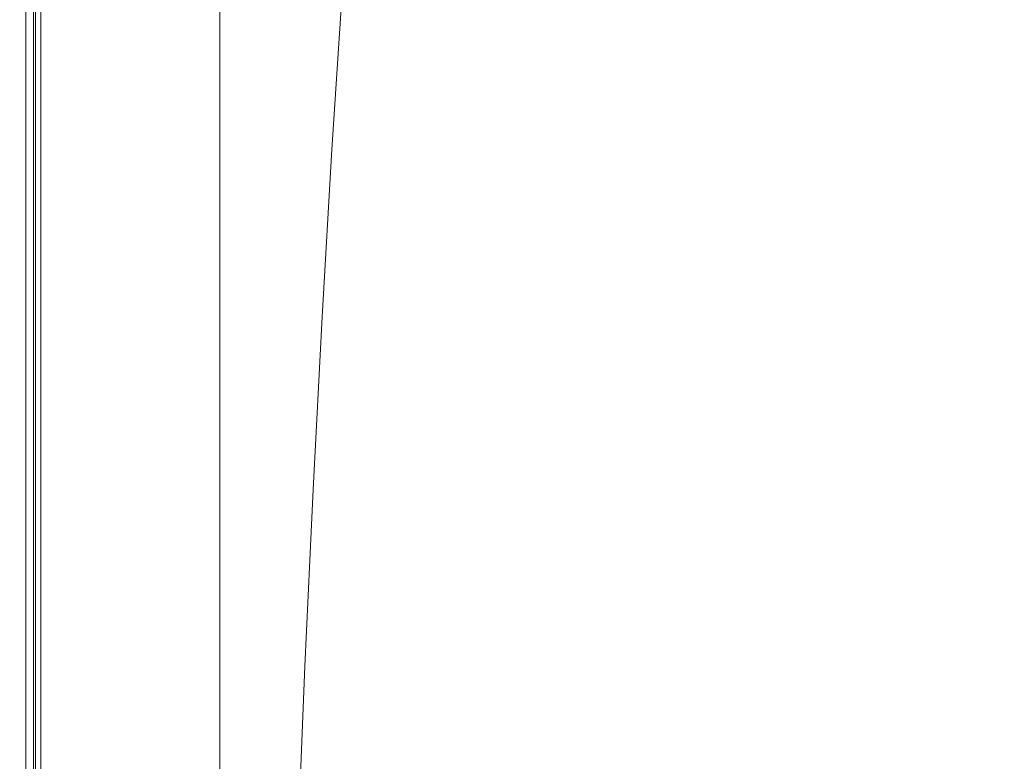
# Model space of a CAD drawing. Extents: x 0 to 1795, y -800 to 0.
# Drawn here: x 0 to 115, y -209 to -123 of the extents above; entities that cross this region are included whole.
import ezdxf

# ---------------------------------------------------------------- set-up
doc = ezdxf.new("R2010")
doc.units = 0
doc.header["$LTSCALE"] = 500
doc.header["$MEASUREMENT"] = 0
doc.layers.add('BONA_CERAMIKA', color=7, linetype='Continuous')

msp = doc.modelspace()

# ---------------------------------------------------------------- linework, layer by layer
at = {"layer": 'BONA_CERAMIKA', "lineweight": 0}
for points, invisible_edges in [([(93.47, -97.44, 385.49), (88.55, -107.09, 385.49), (114.95, -125.36, 385.49), (121.7, -114.97, 385.49)], 15), ([(57.35, -116.11, 385.49), (38.86, -101.78, 385.49), (37.55, -119.19, 385.49), (54.72, -132.77, 385.49)], 15), ([(79.42, -133.48, 385.49), (83.86, -119.26, 385.49), (60.13, -101.37, 385.49), (57.35, -116.11, 385.49)], 15), ([(0.19, -105.6, 342.66), (0.19, -125.36, 342.66), (0.01, -125.36, 345.19), (0.01, -105.6, 345.19)], 15), ([(0.01, -105.6, 345.19), (0.01, -125.36, 345.19), (0.01, -125.36, 349.07), (0.01, -105.6, 349.07)], 15), ([(0.19, -105.6, 380.8), (0.01, -105.6, 377.72), (0.01, -125.36, 377.72), (0.19, -125.36, 380.8)], 15), ([(0.01, -105.6, 377.72), (0.01, -105.6, 373.39), (0.01, -125.36, 373.39), (0.01, -125.36, 377.72)], 15), ([(0.01, -105.6, 361.05), (0.01, -125.36, 361.05), (0.01, -125.36, 367.57), (0.01, -105.6, 367.57)], 15), ([(0.01, -105.6, 367.57), (0.01, -125.36, 367.57), (0.01, -125.36, 373.39), (0.01, -105.6, 373.39)], 15), ([(0.01, -105.6, 361.05), (0.01, -105.6, 354.62), (0.01, -125.36, 354.62), (0.01, -125.36, 361.05)], 15), ([(0.01, -105.6, 354.62), (0.01, -105.6, 349.07), (0.01, -125.36, 349.07), (0.01, -125.36, 354.62)], 15), ([(0.19, -105.6, 342.66), (0.74, -105.6, 341.13), (0.74, -125.36, 341.13), (0.19, -125.36, 342.66)], 13), ([(0.19, -105.6, 380.8), (0.19, -125.36, 380.8), (0.74, -125.36, 382.88), (0.74, -105.6, 382.88)], 15), ([(0.74, -105.6, 341.13), (1.83, -105.6, 340.28), (1.83, -125.36, 340.28), (0.74, -125.36, 341.13)], 15), ([(0.74, -105.6, 382.88), (0.74, -125.36, 382.88), (1.83, -125.36, 384.19), (1.83, -105.6, 384.19)], 11), ([(1.23, -125.36, 342.86), (1.23, -105.6, 342.86), (1.06, -105.6, 345.23), (1.06, -125.36, 345.23)], 15), ([(1.06, -125.36, 345.23), (1.06, -105.6, 345.23), (1.06, -105.6, 349.07), (1.06, -125.36, 349.07)], 15), ([(1.06, -105.6, 377.69), (1.23, -105.6, 380.65), (1.23, -125.36, 380.65), (1.06, -125.36, 377.69)], 15), ([(1.06, -105.6, 373.39), (1.06, -105.6, 377.69), (1.06, -125.36, 377.69), (1.06, -125.36, 373.39)], 15), ([(1.06, -125.36, 361.05), (1.06, -105.6, 361.05), (1.06, -105.6, 367.57), (1.06, -125.36, 367.57)], 15), ([(1.06, -125.36, 367.57), (1.06, -105.6, 367.57), (1.06, -105.6, 373.39), (1.06, -125.36, 373.39)], 15), ([(1.06, -105.6, 354.62), (1.06, -105.6, 361.05), (1.06, -125.36, 361.05), (1.06, -125.36, 354.62)], 15), ([(1.06, -105.6, 349.07), (1.06, -105.6, 354.62), (1.06, -125.36, 354.62), (1.06, -125.36, 349.07)], 15), ([(1.61, -105.6, 341.7), (1.23, -105.6, 342.86), (1.23, -125.36, 342.86), (1.61, -125.36, 341.7)], 7), ([(1.23, -125.36, 380.65), (1.23, -105.6, 380.65), (1.68, -105.6, 382.44), (1.68, -125.36, 382.44)], 15), ([(2.32, -105.6, 341.16), (1.61, -105.6, 341.7), (1.61, -125.36, 341.7), (2.32, -125.36, 341.16)], 15), ([(1.68, -125.36, 382.44), (1.68, -105.6, 382.44), (2.48, -105.6, 383.4), (2.48, -125.36, 383.4)], 11), ([(3.65, -105.6, 339.77), (3.65, -125.36, 339.77), (1.83, -125.36, 340.28), (1.83, -105.6, 340.28)], 15), ([(3.65, -105.6, 384.97), (1.83, -105.6, 384.19), (1.83, -125.36, 384.19), (3.65, -125.36, 384.97)], 15), ([(3.86, -125.36, 340.75), (3.86, -105.6, 340.75), (2.32, -105.6, 341.16), (2.32, -125.36, 341.16)], 15), ([(2.48, -105.6, 383.4), (3.96, -105.6, 384.02), (3.96, -125.36, 384.02), (2.48, -125.36, 383.4)], 15), ([(6.01, -105.6, 339.51), (6.01, -125.36, 339.51), (3.65, -125.36, 339.77), (3.65, -105.6, 339.77)], 15), ([(6.01, -105.6, 385.36), (3.65, -105.6, 384.97), (3.65, -125.36, 384.97), (6.01, -125.36, 385.36)], 15), ([(6.09, -125.36, 340.51), (6.09, -105.6, 340.51), (3.86, -105.6, 340.75), (3.86, -125.36, 340.75)], 15), ([(3.96, -105.6, 384.02), (6.13, -105.6, 384.37), (6.13, -125.36, 384.37), (3.96, -125.36, 384.02)], 15), ([(6.01, -105.6, 339.51), (8.74, -105.6, 339.43), (8.74, -125.36, 339.43), (6.01, -125.36, 339.51)], 15), ([(6.01, -105.6, 385.36), (6.01, -125.36, 385.36), (8.74, -125.36, 385.49), (8.74, -105.6, 385.49)], 15), ([(8.76, -105.6, 340.43), (6.09, -105.6, 340.51), (6.09, -125.36, 340.51), (8.76, -125.36, 340.43)], 15), ([(6.13, -125.36, 384.37), (6.13, -105.6, 384.37), (8.77, -105.6, 384.49), (8.77, -125.36, 384.49)], 15), ([(8.74, -105.6, 339.43), (11.65, -105.6, 339.43), (11.65, -125.36, 339.43), (8.74, -125.36, 339.43)], 15), ([(8.74, -105.6, 385.49), (8.74, -125.36, 385.49), (11.65, -125.36, 385.49), (11.65, -105.6, 385.49)], 15), ([(11.65, -105.6, 340.43), (8.76, -105.6, 340.43), (8.76, -125.36, 340.43), (11.65, -125.36, 340.43)], 15), ([(8.77, -125.36, 384.49), (8.77, -105.6, 384.49), (11.65, -105.6, 384.49), (11.65, -125.36, 384.49)], 15), ([(14.56, -105.6, 339.43), (14.56, -125.36, 339.43), (11.65, -125.36, 339.43), (11.65, -105.6, 339.43)], 15), ([(14.56, -125.36, 340.43), (14.56, -105.6, 340.43), (11.65, -105.6, 340.43), (11.65, -125.36, 340.43)], 15), ([(14.56, -105.6, 385.49), (11.65, -105.6, 385.49), (11.65, -125.36, 385.49), (14.56, -125.36, 385.49)], 15), ([(11.65, -105.6, 384.49), (14.56, -105.6, 384.49), (14.56, -125.36, 384.49), (11.65, -125.36, 384.49)], 15), ([(17.47, -105.6, 339.43), (17.47, -125.36, 339.43), (14.56, -125.36, 339.43), (14.56, -105.6, 339.43)], 15), ([(17.47, -125.36, 340.43), (17.47, -105.6, 340.43), (14.56, -105.6, 340.43), (14.56, -125.36, 340.43)], 15), ([(18.9, -106.96, 385.49), (14.56, -105.6, 385.49), (14.56, -125.36, 385.49), (18.77, -126.63, 385.49)], 15), ([(14.56, -105.6, 384.49), (18.9, -106.96, 384.49), (18.77, -126.63, 384.49), (14.56, -125.36, 384.49)], 15), ([(17.47, -105.6, 339.43), (20.38, -105.6, 339.43), (20.38, -125.36, 339.43), (17.47, -125.36, 339.43)], 15), ([(20.38, -105.6, 340.43), (17.47, -105.6, 340.43), (17.47, -125.36, 340.43), (20.38, -125.36, 340.43)], 15), ([(20.38, -105.6, 339.43), (23.29, -105.6, 339.43), (23.29, -125.36, 339.43), (20.38, -125.36, 339.43)], 13), ([(23.29, -105.6, 340.43), (20.38, -105.6, 340.43), (20.38, -125.36, 340.43), (23.29, -125.36, 340.43)], 7), ([(23.29, -105.6, 339.43), (23.29, -105.6, 340.43), (23.29, -125.36, 340.43), (23.29, -125.36, 339.43)], 15), ([(18.9, -106.96, 385.49), (18.77, -126.63, 385.49), (25.59, -130.43, 385.49), (26.08, -111.03, 385.49)], 15), ([(18.77, -126.63, 384.49), (18.9, -106.96, 384.49), (26.08, -111.03, 384.49), (25.59, -130.43, 384.49)], 15), ([(83.86, -119.26, 385.49), (108.52, -137.55, 385.49), (114.95, -125.36, 385.49), (88.55, -107.09, 385.49)], 15), ([(26.08, -111.03, 385.49), (25.59, -130.43, 385.49), (36.33, -138.03, 385.49), (37.55, -119.19, 385.49)], 15), ([(25.59, -130.43, 384.49), (26.08, -111.03, 384.49), (37.55, -119.19, 384.49), (36.33, -138.03, 384.49)], 11), ([(79.42, -133.48, 385.49), (57.35, -116.11, 385.49), (54.72, -132.77, 385.49), (75.23, -149.25, 385.49)], 15), ([(54.72, -132.77, 385.49), (37.55, -119.19, 385.49), (36.33, -138.03, 385.49), (52.27, -150.7, 385.49)], 15), ([(79.42, -133.48, 385.49), (102.43, -151.23, 385.49), (108.52, -137.55, 385.49), (83.86, -119.26, 385.49)], 15), ([(0.19, -145.78, 342.66), (0.01, -145.78, 345.19), (0.01, -125.36, 345.19), (0.19, -125.36, 342.66)], 15), ([(0.01, -145.78, 345.19), (0.01, -145.78, 349.07), (0.01, -125.36, 349.07), (0.01, -125.36, 345.19)], 15), ([(0.19, -145.78, 380.8), (0.19, -125.36, 380.8), (0.01, -125.36, 377.72), (0.01, -145.78, 377.72)], 15), ([(0.01, -145.78, 377.72), (0.01, -125.36, 377.72), (0.01, -125.36, 373.39), (0.01, -145.78, 373.39)], 15), ([(0.01, -145.78, 361.05), (0.01, -145.78, 367.57), (0.01, -125.36, 367.57), (0.01, -125.36, 361.05)], 15), ([(0.01, -145.78, 367.57), (0.01, -145.78, 373.39), (0.01, -125.36, 373.39), (0.01, -125.36, 367.57)], 15), ([(0.01, -145.78, 361.05), (0.01, -125.36, 361.05), (0.01, -125.36, 354.62), (0.01, -145.78, 354.62)], 15), ([(0.01, -145.78, 354.62), (0.01, -125.36, 354.62), (0.01, -125.36, 349.07), (0.01, -145.78, 349.07)], 15), ([(0.19, -145.78, 342.66), (0.19, -125.36, 342.66), (0.74, -125.36, 341.13), (0.74, -145.78, 341.13)], 11), ([(0.19, -145.78, 380.8), (0.74, -145.78, 382.88), (0.74, -125.36, 382.88), (0.19, -125.36, 380.8)], 15), ([(0.74, -145.78, 341.13), (0.74, -125.36, 341.13), (1.83, -125.36, 340.28), (1.83, -145.78, 340.28)], 15), ([(0.74, -145.78, 382.88), (1.83, -145.78, 384.19), (1.83, -125.36, 384.19), (0.74, -125.36, 382.88)], 15), ([(1.06, -145.78, 345.23), (1.23, -145.78, 342.86), (1.23, -125.36, 342.86), (1.06, -125.36, 345.23)], 15), ([(1.06, -145.78, 349.07), (1.06, -145.78, 345.23), (1.06, -125.36, 345.23), (1.06, -125.36, 349.07)], 15), ([(1.23, -125.36, 380.65), (1.23, -145.78, 380.65), (1.06, -145.78, 377.69), (1.06, -125.36, 377.69)], 15), ([(1.06, -125.36, 377.69), (1.06, -145.78, 377.69), (1.06, -145.78, 373.39), (1.06, -125.36, 373.39)], 15), ([(1.06, -145.78, 367.57), (1.06, -145.78, 361.05), (1.06, -125.36, 361.05), (1.06, -125.36, 367.57)], 15), ([(1.06, -145.78, 373.39), (1.06, -145.78, 367.57), (1.06, -125.36, 367.57), (1.06, -125.36, 373.39)], 15), ([(1.06, -125.36, 361.05), (1.06, -145.78, 361.05), (1.06, -145.78, 354.62), (1.06, -125.36, 354.62)], 15), ([(1.06, -125.36, 354.62), (1.06, -145.78, 354.62), (1.06, -145.78, 349.07), (1.06, -125.36, 349.07)], 15), ([(1.23, -125.36, 342.86), (1.23, -145.78, 342.86), (1.61, -145.78, 341.7), (1.61, -125.36, 341.7)], 11), ([(1.68, -145.78, 382.44), (1.23, -145.78, 380.65), (1.23, -125.36, 380.65), (1.68, -125.36, 382.44)], 15), ([(1.61, -125.36, 341.7), (1.61, -145.78, 341.7), (2.32, -145.78, 341.16), (2.32, -125.36, 341.16)], 15), ([(2.48, -145.78, 383.4), (1.68, -145.78, 382.44), (1.68, -125.36, 382.44), (2.48, -125.36, 383.4)], 15), ([(3.65, -145.78, 339.77), (1.83, -145.78, 340.28), (1.83, -125.36, 340.28), (3.65, -125.36, 339.77)], 15), ([(3.65, -145.78, 384.97), (3.65, -125.36, 384.97), (1.83, -125.36, 384.19), (1.83, -145.78, 384.19)], 11), ([(2.32, -145.78, 341.16), (3.86, -145.78, 340.75), (3.86, -125.36, 340.75), (2.32, -125.36, 341.16)], 15), ([(3.96, -125.36, 384.02), (3.96, -145.78, 384.02), (2.48, -145.78, 383.4), (2.48, -125.36, 383.4)], 11), ([(6.01, -145.78, 339.51), (3.65, -145.78, 339.77), (3.65, -125.36, 339.77), (6.01, -125.36, 339.51)], 15), ([(6.01, -145.78, 385.36), (6.01, -125.36, 385.36), (3.65, -125.36, 384.97), (3.65, -145.78, 384.97)], 15), ([(3.86, -145.78, 340.75), (6.09, -145.78, 340.51), (6.09, -125.36, 340.51), (3.86, -125.36, 340.75)], 15), ([(6.13, -125.36, 384.37), (6.13, -145.78, 384.37), (3.96, -145.78, 384.02), (3.96, -125.36, 384.02)], 15), ([(6.01, -145.78, 339.51), (6.01, -125.36, 339.51), (8.74, -125.36, 339.43), (8.74, -145.78, 339.43)], 15), ([(6.01, -145.78, 385.36), (8.74, -145.78, 385.49), (8.74, -125.36, 385.49), (6.01, -125.36, 385.36)], 15), ([(6.09, -125.36, 340.51), (6.09, -145.78, 340.51), (8.76, -145.78, 340.43), (8.76, -125.36, 340.43)], 15), ([(8.77, -145.78, 384.49), (6.13, -145.78, 384.37), (6.13, -125.36, 384.37), (8.77, -125.36, 384.49)], 15), ([(8.74, -145.78, 339.43), (8.74, -125.36, 339.43), (11.65, -125.36, 339.43), (11.65, -145.78, 339.43)], 15), ([(8.74, -145.78, 385.49), (11.65, -145.78, 385.49), (11.65, -125.36, 385.49), (8.74, -125.36, 385.49)], 15), ([(8.76, -125.36, 340.43), (8.76, -145.78, 340.43), (11.65, -145.78, 340.43), (11.65, -125.36, 340.43)], 15), ([(11.65, -145.78, 384.49), (8.77, -145.78, 384.49), (8.77, -125.36, 384.49), (11.65, -125.36, 384.49)], 15), ([(14.56, -145.78, 339.43), (11.65, -145.78, 339.43), (11.65, -125.36, 339.43), (14.56, -125.36, 339.43)], 15), ([(11.65, -145.78, 340.43), (14.56, -145.78, 340.43), (14.56, -125.36, 340.43), (11.65, -125.36, 340.43)], 15), ([(14.56, -145.78, 385.49), (14.56, -125.36, 385.49), (11.65, -125.36, 385.49), (11.65, -145.78, 385.49)], 15), ([(14.56, -125.36, 384.49), (14.56, -145.78, 384.49), (11.65, -145.78, 384.49), (11.65, -125.36, 384.49)], 15), ([(17.47, -145.78, 339.43), (14.56, -145.78, 339.43), (14.56, -125.36, 339.43), (17.47, -125.36, 339.43)], 15), ([(14.56, -145.78, 340.43), (17.47, -145.78, 340.43), (17.47, -125.36, 340.43), (14.56, -125.36, 340.43)], 15), ([(18.66, -146.95, 385.49), (18.77, -126.63, 385.49), (14.56, -125.36, 385.49), (14.56, -145.78, 385.49)], 15), ([(18.77, -126.63, 384.49), (18.66, -146.95, 384.49), (14.56, -145.78, 384.49), (14.56, -125.36, 384.49)], 15), ([(17.47, -145.78, 339.43), (17.47, -125.36, 339.43), (20.38, -125.36, 339.43), (20.38, -145.78, 339.43)], 15), ([(17.47, -125.36, 340.43), (17.47, -145.78, 340.43), (20.38, -145.78, 340.43), (20.38, -125.36, 340.43)], 15), ([(20.38, -145.78, 339.43), (20.38, -125.36, 339.43), (23.29, -125.36, 339.43), (23.29, -145.78, 339.43)], 11), ([(20.38, -125.36, 340.43), (20.38, -145.78, 340.43), (23.29, -145.78, 340.43), (23.29, -125.36, 340.43)], 11), ([(23.29, -125.36, 339.43), (23.29, -125.36, 340.43), (23.29, -145.78, 340.43), (23.29, -145.78, 339.43)], 15), ([(108.52, -137.55, 385.49), (131.19, -153.49, 385.49), (139.03, -141.32, 385.49), (114.95, -125.36, 385.49)], 15), ([(18.66, -146.95, 385.49), (25.14, -150.47, 385.49), (25.59, -130.43, 385.49), (18.77, -126.63, 385.49)], 15), ([(25.14, -150.47, 384.49), (18.66, -146.95, 384.49), (18.77, -126.63, 384.49), (25.59, -130.43, 384.49)], 15), ([(25.14, -150.47, 385.49), (35.19, -157.5, 385.49), (36.33, -138.03, 385.49), (25.59, -130.43, 385.49)], 15), ([(35.19, -157.5, 384.49), (25.14, -150.47, 384.49), (25.59, -130.43, 384.49), (36.33, -138.03, 384.49)], 7), ([(75.23, -149.25, 385.49), (54.72, -132.77, 385.49), (52.27, -150.7, 385.49), (71.31, -166.06, 385.49)], 15), ([(79.42, -133.48, 385.49), (75.23, -149.25, 385.49), (96.7, -166.07, 385.49), (102.43, -151.23, 385.49)], 15), ([(49.99, -169.23, 385.49), (52.27, -150.7, 385.49), (36.33, -138.03, 385.49), (35.19, -157.5, 385.49)], 15), ([(102.43, -151.23, 385.49), (123.75, -166.68, 385.49), (131.19, -153.49, 385.49), (108.52, -137.55, 385.49)], 15), ([(0.19, -166.81, 342.66), (0.01, -166.81, 345.19), (0.01, -145.78, 345.19), (0.19, -145.78, 342.66)], 15), ([(0.01, -166.81, 345.19), (0.01, -166.81, 349.07), (0.01, -145.78, 349.07), (0.01, -145.78, 345.19)], 15), ([(0.19, -166.81, 380.8), (0.19, -145.78, 380.8), (0.01, -145.78, 377.72), (0.01, -166.81, 377.72)], 15), ([(0.01, -166.81, 377.72), (0.01, -145.78, 377.72), (0.01, -145.78, 373.39), (0.01, -166.81, 373.39)], 15), ([(0.01, -166.81, 361.05), (0.01, -166.81, 367.57), (0.01, -145.78, 367.57), (0.01, -145.78, 361.05)], 15), ([(0.01, -166.81, 367.57), (0.01, -166.81, 373.39), (0.01, -145.78, 373.39), (0.01, -145.78, 367.57)], 15), ([(0.01, -166.81, 361.05), (0.01, -145.78, 361.05), (0.01, -145.78, 354.62), (0.01, -166.81, 354.62)], 15), ([(0.01, -166.81, 354.62), (0.01, -145.78, 354.62), (0.01, -145.78, 349.07), (0.01, -166.81, 349.07)], 15), ([(0.19, -166.81, 342.66), (0.19, -145.78, 342.66), (0.74, -145.78, 341.13), (0.74, -166.81, 341.13)], 11), ([(0.19, -166.81, 380.8), (0.74, -166.81, 382.88), (0.74, -145.78, 382.88), (0.19, -145.78, 380.8)], 15), ([(0.74, -166.81, 341.13), (0.74, -145.78, 341.13), (1.83, -145.78, 340.28), (1.83, -166.81, 340.28)], 15), ([(0.74, -166.81, 382.88), (1.83, -166.81, 384.19), (1.83, -145.78, 384.19), (0.74, -145.78, 382.88)], 15), ([(1.06, -166.81, 345.23), (1.23, -166.81, 342.86), (1.23, -145.78, 342.86), (1.06, -145.78, 345.23)], 15), ([(1.06, -166.81, 349.07), (1.06, -166.81, 345.23), (1.06, -145.78, 345.23), (1.06, -145.78, 349.07)], 15), ([(1.23, -145.78, 380.65), (1.23, -166.81, 380.65), (1.06, -166.81, 377.69), (1.06, -145.78, 377.69)], 15), ([(1.06, -145.78, 377.69), (1.06, -166.81, 377.69), (1.06, -166.81, 373.39), (1.06, -145.78, 373.39)], 15), ([(1.06, -166.81, 367.57), (1.06, -166.81, 361.05), (1.06, -145.78, 361.05), (1.06, -145.78, 367.57)], 15), ([(1.06, -166.81, 373.39), (1.06, -166.81, 367.57), (1.06, -145.78, 367.57), (1.06, -145.78, 373.39)], 15), ([(1.06, -145.78, 361.05), (1.06, -166.81, 361.05), (1.06, -166.81, 354.62), (1.06, -145.78, 354.62)], 15), ([(1.06, -145.78, 354.62), (1.06, -166.81, 354.62), (1.06, -166.81, 349.07), (1.06, -145.78, 349.07)], 15), ([(1.23, -145.78, 342.86), (1.23, -166.81, 342.86), (1.61, -166.81, 341.7), (1.61, -145.78, 341.7)], 11), ([(1.68, -166.81, 382.44), (1.23, -166.81, 380.65), (1.23, -145.78, 380.65), (1.68, -145.78, 382.44)], 15), ([(1.61, -145.78, 341.7), (1.61, -166.81, 341.7), (2.32, -166.81, 341.16), (2.32, -145.78, 341.16)], 15), ([(2.48, -166.81, 383.4), (1.68, -166.81, 382.44), (1.68, -145.78, 382.44), (2.48, -145.78, 383.4)], 15), ([(3.65, -166.81, 339.77), (1.83, -166.81, 340.28), (1.83, -145.78, 340.28), (3.65, -145.78, 339.77)], 15), ([(3.65, -166.81, 384.97), (3.65, -145.78, 384.97), (1.83, -145.78, 384.19), (1.83, -166.81, 384.19)], 11), ([(2.32, -166.81, 341.16), (3.86, -166.81, 340.75), (3.86, -145.78, 340.75), (2.32, -145.78, 341.16)], 15), ([(3.96, -145.78, 384.02), (3.96, -166.81, 384.02), (2.48, -166.81, 383.4), (2.48, -145.78, 383.4)], 11), ([(6.01, -166.81, 339.51), (3.65, -166.81, 339.77), (3.65, -145.78, 339.77), (6.01, -145.78, 339.51)], 15), ([(6.01, -166.81, 385.36), (6.01, -145.78, 385.36), (3.65, -145.78, 384.97), (3.65, -166.81, 384.97)], 15), ([(3.86, -166.81, 340.75), (6.09, -166.81, 340.51), (6.09, -145.78, 340.51), (3.86, -145.78, 340.75)], 15), ([(6.13, -145.78, 384.37), (6.13, -166.81, 384.37), (3.96, -166.81, 384.02), (3.96, -145.78, 384.02)], 15), ([(6.01, -166.81, 339.51), (6.01, -145.78, 339.51), (8.74, -145.78, 339.43), (8.74, -166.81, 339.43)], 15), ([(6.01, -166.81, 385.36), (8.74, -166.81, 385.49), (8.74, -145.78, 385.49), (6.01, -145.78, 385.36)], 15), ([(6.09, -145.78, 340.51), (6.09, -166.81, 340.51), (8.76, -166.81, 340.43), (8.76, -145.78, 340.43)], 15), ([(8.77, -166.81, 384.49), (6.13, -166.81, 384.37), (6.13, -145.78, 384.37), (8.77, -145.78, 384.49)], 15), ([(8.74, -166.81, 339.43), (8.74, -145.78, 339.43), (11.65, -145.78, 339.43), (11.65, -166.81, 339.43)], 15), ([(8.74, -166.81, 385.49), (11.65, -166.81, 385.49), (11.65, -145.78, 385.49), (8.74, -145.78, 385.49)], 15), ([(8.76, -145.78, 340.43), (8.76, -166.81, 340.43), (11.65, -166.81, 340.43), (11.65, -145.78, 340.43)], 15), ([(11.65, -166.81, 384.49), (8.77, -166.81, 384.49), (8.77, -145.78, 384.49), (11.65, -145.78, 384.49)], 15), ([(14.56, -166.81, 339.43), (11.65, -166.81, 339.43), (11.65, -145.78, 339.43), (14.56, -145.78, 339.43)], 15), ([(11.65, -166.81, 340.43), (14.56, -166.81, 340.43), (14.56, -145.78, 340.43), (11.65, -145.78, 340.43)], 15), ([(14.56, -166.81, 385.49), (14.56, -145.78, 385.49), (11.65, -145.78, 385.49), (11.65, -166.81, 385.49)], 15), ([(14.56, -145.78, 384.49), (14.56, -166.81, 384.49), (11.65, -166.81, 384.49), (11.65, -145.78, 384.49)], 15), ([(17.47, -166.81, 339.43), (14.56, -166.81, 339.43), (14.56, -145.78, 339.43), (17.47, -145.78, 339.43)], 15), ([(14.56, -166.81, 340.43), (17.47, -166.81, 340.43), (17.47, -145.78, 340.43), (14.56, -145.78, 340.43)], 15), ([(18.55, -167.88, 385.49), (18.66, -146.95, 385.49), (14.56, -145.78, 385.49), (14.56, -166.81, 385.49)], 15), ([(18.66, -146.95, 384.49), (18.55, -167.88, 384.49), (14.56, -166.81, 384.49), (14.56, -145.78, 384.49)], 15), ([(17.47, -166.81, 339.43), (17.47, -145.78, 339.43), (20.38, -145.78, 339.43), (20.38, -166.81, 339.43)], 15), ([(17.47, -145.78, 340.43), (17.47, -166.81, 340.43), (20.38, -166.81, 340.43), (20.38, -145.78, 340.43)], 15), ([(20.38, -166.81, 339.43), (20.38, -145.78, 339.43), (23.29, -145.78, 339.43), (23.29, -166.81, 339.43)], 11), ([(20.38, -145.78, 340.43), (20.38, -166.81, 340.43), (23.29, -166.81, 340.43), (23.29, -145.78, 340.43)], 11), ([(23.29, -145.78, 339.43), (23.29, -145.78, 340.43), (23.29, -166.81, 340.43), (23.29, -166.81, 339.43)], 15), ([(18.55, -167.88, 385.49), (24.72, -171.11, 385.49), (25.14, -150.47, 385.49), (18.66, -146.95, 385.49)], 15), ([(24.72, -171.11, 384.49), (18.55, -167.88, 384.49), (18.66, -146.95, 384.49), (25.14, -150.47, 384.49)], 15), ([(75.23, -149.25, 385.49), (71.31, -166.06, 385.49), (91.33, -181.76, 385.49), (96.7, -166.07, 385.49)], 15), ([(24.72, -171.11, 385.49), (34.14, -177.56, 385.49), (35.19, -157.5, 385.49), (25.14, -150.47, 385.49)], 15), ([(34.14, -177.56, 384.49), (24.72, -171.11, 384.49), (25.14, -150.47, 384.49), (35.19, -157.5, 384.49)], 7), ([(67.67, -183.44, 385.49), (71.31, -166.06, 385.49), (52.27, -150.7, 385.49), (49.99, -169.23, 385.49)], 15), ([(102.43, -151.23, 385.49), (96.7, -166.07, 385.49), (116.75, -180.71, 385.49), (123.75, -166.68, 385.49)], 15), ([(47.9, -188.31, 385.49), (49.99, -169.23, 385.49), (35.19, -157.5, 385.49), (34.14, -177.56, 385.49)], 15), ([(67.67, -183.44, 385.49), (86.34, -197.97, 385.49), (91.33, -181.76, 385.49), (71.31, -166.06, 385.49)], 15), ([(96.7, -166.07, 385.49), (91.33, -181.76, 385.49), (110.2, -195.41, 385.49), (116.75, -180.71, 385.49)], 15), ([(0.19, -166.81, 342.66), (0.19, -188.4, 342.66), (0.01, -188.4, 345.19), (0.01, -166.81, 345.19)], 15), ([(0.01, -166.81, 345.19), (0.01, -188.4, 345.19), (0.01, -188.4, 349.07), (0.01, -166.81, 349.07)], 15), ([(0.19, -166.81, 380.8), (0.01, -166.81, 377.72), (0.01, -188.4, 377.72), (0.19, -188.4, 380.8)], 15), ([(0.01, -166.81, 377.72), (0.01, -166.81, 373.39), (0.01, -188.4, 373.39), (0.01, -188.4, 377.72)], 15), ([(0.01, -166.81, 361.05), (0.01, -188.4, 361.05), (0.01, -188.4, 367.57), (0.01, -166.81, 367.57)], 15), ([(0.01, -166.81, 367.57), (0.01, -188.4, 367.57), (0.01, -188.4, 373.39), (0.01, -166.81, 373.39)], 15), ([(0.01, -166.81, 361.05), (0.01, -166.81, 354.62), (0.01, -188.4, 354.62), (0.01, -188.4, 361.05)], 15), ([(0.01, -166.81, 354.62), (0.01, -166.81, 349.07), (0.01, -188.4, 349.07), (0.01, -188.4, 354.62)], 15), ([(0.19, -166.81, 342.66), (0.74, -166.81, 341.13), (0.74, -188.4, 341.13), (0.19, -188.4, 342.66)], 13), ([(0.19, -166.81, 380.8), (0.19, -188.4, 380.8), (0.74, -188.4, 382.88), (0.74, -166.81, 382.88)], 15), ([(0.74, -166.81, 341.13), (1.83, -166.81, 340.28), (1.83, -188.4, 340.28), (0.74, -188.4, 341.13)], 15), ([(0.74, -166.81, 382.88), (0.74, -188.4, 382.88), (1.83, -188.4, 384.19), (1.83, -166.81, 384.19)], 15), ([(1.23, -188.4, 342.86), (1.23, -166.81, 342.86), (1.06, -166.81, 345.23), (1.06, -188.4, 345.23)], 15), ([(1.06, -188.4, 345.23), (1.06, -166.81, 345.23), (1.06, -166.81, 349.07), (1.06, -188.4, 349.07)], 15), ([(1.06, -166.81, 377.69), (1.23, -166.81, 380.65), (1.23, -188.4, 380.65), (1.06, -188.4, 377.69)], 15), ([(1.06, -166.81, 373.39), (1.06, -166.81, 377.69), (1.06, -188.4, 377.69), (1.06, -188.4, 373.39)], 15), ([(1.06, -188.4, 361.05), (1.06, -166.81, 361.05), (1.06, -166.81, 367.57), (1.06, -188.4, 367.57)], 15), ([(1.06, -188.4, 367.57), (1.06, -166.81, 367.57), (1.06, -166.81, 373.39), (1.06, -188.4, 373.39)], 15), ([(1.06, -166.81, 354.62), (1.06, -166.81, 361.05), (1.06, -188.4, 361.05), (1.06, -188.4, 354.62)], 15), ([(1.06, -166.81, 349.07), (1.06, -166.81, 354.62), (1.06, -188.4, 354.62), (1.06, -188.4, 349.07)], 15), ([(1.61, -166.81, 341.7), (1.23, -166.81, 342.86), (1.23, -188.4, 342.86), (1.61, -188.4, 341.7)], 7), ([(1.23, -188.4, 380.65), (1.23, -166.81, 380.65), (1.68, -166.81, 382.44), (1.68, -188.4, 382.44)], 15), ([(2.32, -166.81, 341.16), (1.61, -166.81, 341.7), (1.61, -188.4, 341.7), (2.32, -188.4, 341.16)], 15), ([(1.68, -188.4, 382.44), (1.68, -166.81, 382.44), (2.48, -166.81, 383.4), (2.48, -188.4, 383.4)], 15), ([(3.65, -166.81, 339.77), (3.65, -188.4, 339.77), (1.83, -188.4, 340.28), (1.83, -166.81, 340.28)], 15), ([(3.65, -166.81, 384.97), (1.83, -166.81, 384.19), (1.83, -188.4, 384.19), (3.65, -188.4, 384.97)], 13), ([(3.86, -188.4, 340.75), (3.86, -166.81, 340.75), (2.32, -166.81, 341.16), (2.32, -188.4, 341.16)], 15), ([(2.48, -166.81, 383.4), (3.96, -166.81, 384.02), (3.96, -188.4, 384.02), (2.48, -188.4, 383.4)], 7), ([(6.01, -166.81, 339.51), (6.01, -188.4, 339.51), (3.65, -188.4, 339.77), (3.65, -166.81, 339.77)], 15), ([(6.01, -166.81, 385.36), (3.65, -166.81, 384.97), (3.65, -188.4, 384.97), (6.01, -188.4, 385.36)], 15), ([(6.09, -188.4, 340.51), (6.09, -166.81, 340.51), (3.86, -166.81, 340.75), (3.86, -188.4, 340.75)], 15), ([(3.96, -166.81, 384.02), (6.13, -166.81, 384.37), (6.13, -188.4, 384.37), (3.96, -188.4, 384.02)], 15), ([(6.01, -166.81, 339.51), (8.74, -166.81, 339.43), (8.74, -188.4, 339.43), (6.01, -188.4, 339.51)], 15), ([(6.01, -166.81, 385.36), (6.01, -188.4, 385.36), (8.74, -188.4, 385.49), (8.74, -166.81, 385.49)], 15), ([(8.76, -166.81, 340.43), (6.09, -166.81, 340.51), (6.09, -188.4, 340.51), (8.76, -188.4, 340.43)], 15), ([(6.13, -188.4, 384.37), (6.13, -166.81, 384.37), (8.77, -166.81, 384.49), (8.77, -188.4, 384.49)], 15), ([(8.74, -166.81, 339.43), (11.65, -166.81, 339.43), (11.65, -188.4, 339.43), (8.74, -188.4, 339.43)], 15), ([(8.74, -166.81, 385.49), (8.74, -188.4, 385.49), (11.65, -188.4, 385.49), (11.65, -166.81, 385.49)], 15), ([(11.65, -166.81, 340.43), (8.76, -166.81, 340.43), (8.76, -188.4, 340.43), (11.65, -188.4, 340.43)], 15), ([(8.77, -188.4, 384.49), (8.77, -166.81, 384.49), (11.65, -166.81, 384.49), (11.65, -188.4, 384.49)], 15), ([(14.56, -166.81, 339.43), (14.56, -188.4, 339.43), (11.65, -188.4, 339.43), (11.65, -166.81, 339.43)], 15), ([(14.56, -188.4, 340.43), (14.56, -166.81, 340.43), (11.65, -166.81, 340.43), (11.65, -188.4, 340.43)], 15), ([(14.56, -166.81, 385.49), (11.65, -166.81, 385.49), (11.65, -188.4, 385.49), (14.56, -188.4, 385.49)], 15), ([(11.65, -166.81, 384.49), (14.56, -166.81, 384.49), (14.56, -188.4, 384.49), (11.65, -188.4, 384.49)], 15), ([(17.47, -166.81, 339.43), (17.47, -188.4, 339.43), (14.56, -188.4, 339.43), (14.56, -166.81, 339.43)], 15), ([(17.47, -188.4, 340.43), (17.47, -166.81, 340.43), (14.56, -166.81, 340.43), (14.56, -188.4, 340.43)], 15), ([(18.55, -167.88, 385.49), (14.56, -166.81, 385.49), (14.56, -188.4, 385.49), (18.46, -189.37, 385.49)], 15), ([(14.56, -166.81, 384.49), (18.55, -167.88, 384.49), (18.46, -189.37, 384.49), (14.56, -188.4, 384.49)], 15), ([(17.47, -166.81, 339.43), (20.38, -166.81, 339.43), (20.38, -188.4, 339.43), (17.47, -188.4, 339.43)], 15), ([(20.38, -166.81, 340.43), (17.47, -166.81, 340.43), (17.47, -188.4, 340.43), (20.38, -188.4, 340.43)], 15), ([(20.38, -166.81, 339.43), (23.29, -166.81, 339.43), (23.29, -188.4, 339.43), (20.38, -188.4, 339.43)], 13), ([(23.29, -166.81, 340.43), (20.38, -166.81, 340.43), (20.38, -188.4, 340.43), (23.29, -188.4, 340.43)], 7), ([(23.29, -166.81, 339.43), (23.29, -166.81, 340.43), (23.29, -188.4, 340.43), (23.29, -188.4, 339.43)], 15), ([(18.55, -167.88, 385.49), (18.46, -189.37, 385.49), (24.34, -192.29, 385.49), (24.72, -171.11, 385.49)], 15), ([(18.46, -189.37, 384.49), (18.55, -167.88, 384.49), (24.72, -171.11, 384.49), (24.34, -192.29, 384.49)], 15), ([(64.32, -201.35, 385.49), (67.67, -183.44, 385.49), (49.99, -169.23, 385.49), (47.9, -188.31, 385.49)], 15), ([(24.72, -171.11, 385.49), (24.34, -192.29, 385.49), (33.18, -198.14, 385.49), (34.14, -177.56, 385.49)], 15), ([(24.34, -192.29, 384.49), (24.72, -171.11, 384.49), (34.14, -177.56, 384.49), (33.18, -198.14, 384.49)], 11), ([(47.9, -188.31, 385.49), (34.14, -177.56, 385.49), (33.18, -198.14, 385.49), (45.98, -207.89, 385.49)], 15), ([(133.02, -190.61, 385.49), (116.75, -180.71, 385.49), (110.2, -195.41, 385.49), (125.8, -204.65, 385.49)], 15), ([(86.34, -197.97, 385.49), (104.11, -210.6, 385.49), (110.2, -195.41, 385.49), (91.33, -181.76, 385.49)], 15), ([(64.32, -201.35, 385.49), (81.75, -214.66, 385.49), (86.34, -197.97, 385.49), (67.67, -183.44, 385.49)], 15), ([(0.19, -188.4, 342.66), (0.19, -210.49, 342.66), (0.01, -210.49, 345.19), (0.01, -188.4, 345.19)], 15), ([(0.01, -188.4, 345.19), (0.01, -210.49, 345.19), (0.01, -210.49, 349.07), (0.01, -188.4, 349.07)], 15), ([(0.19, -188.4, 380.8), (0.01, -188.4, 377.72), (0.01, -210.49, 377.72), (0.19, -210.49, 380.8)], 15), ([(0.01, -188.4, 377.72), (0.01, -188.4, 373.39), (0.01, -210.49, 373.39), (0.01, -210.49, 377.72)], 15), ([(0.01, -188.4, 361.05), (0.01, -210.49, 361.05), (0.01, -210.49, 367.57), (0.01, -188.4, 367.57)], 15), ([(0.01, -188.4, 367.57), (0.01, -210.49, 367.57), (0.01, -210.49, 373.39), (0.01, -188.4, 373.39)], 15), ([(0.01, -188.4, 361.05), (0.01, -188.4, 354.62), (0.01, -210.49, 354.62), (0.01, -210.49, 361.05)], 15), ([(0.01, -188.4, 354.62), (0.01, -188.4, 349.07), (0.01, -210.49, 349.07), (0.01, -210.49, 354.62)], 15), ([(0.19, -188.4, 342.66), (0.74, -188.4, 341.13), (0.74, -210.49, 341.13), (0.19, -210.49, 342.66)], 13), ([(0.19, -188.4, 380.8), (0.19, -210.49, 380.8), (0.74, -210.49, 382.88), (0.74, -188.4, 382.88)], 15), ([(0.74, -188.4, 341.13), (1.83, -188.4, 340.28), (1.83, -210.49, 340.28), (0.74, -210.49, 341.13)], 15), ([(0.74, -188.4, 382.88), (0.74, -210.49, 382.88), (1.83, -210.49, 384.19), (1.83, -188.4, 384.19)], 15), ([(1.23, -210.49, 342.86), (1.23, -188.4, 342.86), (1.06, -188.4, 345.23), (1.06, -210.49, 345.23)], 15), ([(1.06, -210.49, 345.23), (1.06, -188.4, 345.23), (1.06, -188.4, 349.07), (1.06, -210.49, 349.07)], 15), ([(1.06, -188.4, 377.69), (1.23, -188.4, 380.65), (1.23, -210.49, 380.65), (1.06, -210.49, 377.69)], 15), ([(1.06, -188.4, 373.39), (1.06, -188.4, 377.69), (1.06, -210.49, 377.69), (1.06, -210.49, 373.39)], 15), ([(1.06, -210.49, 361.05), (1.06, -188.4, 361.05), (1.06, -188.4, 367.57), (1.06, -210.49, 367.57)], 15), ([(1.06, -210.49, 367.57), (1.06, -188.4, 367.57), (1.06, -188.4, 373.39), (1.06, -210.49, 373.39)], 15), ([(1.06, -188.4, 354.62), (1.06, -188.4, 361.05), (1.06, -210.49, 361.05), (1.06, -210.49, 354.62)], 15), ([(1.06, -188.4, 349.07), (1.06, -188.4, 354.62), (1.06, -210.49, 354.62), (1.06, -210.49, 349.07)], 15), ([(1.61, -188.4, 341.7), (1.23, -188.4, 342.86), (1.23, -210.49, 342.86), (1.61, -210.49, 341.7)], 7), ([(1.23, -210.49, 380.65), (1.23, -188.4, 380.65), (1.68, -188.4, 382.44), (1.68, -210.49, 382.44)], 15), ([(2.32, -188.4, 341.16), (1.61, -188.4, 341.7), (1.61, -210.49, 341.7), (2.32, -210.49, 341.16)], 15), ([(1.68, -210.49, 382.44), (1.68, -188.4, 382.44), (2.48, -188.4, 383.4), (2.48, -210.49, 383.4)], 15), ([(3.65, -188.4, 339.77), (3.65, -210.49, 339.77), (1.83, -210.49, 340.28), (1.83, -188.4, 340.28)], 15), ([(3.65, -188.4, 384.97), (1.83, -188.4, 384.19), (1.83, -210.49, 384.19), (3.65, -210.49, 384.97)], 13), ([(3.86, -210.49, 340.75), (3.86, -188.4, 340.75), (2.32, -188.4, 341.16), (2.32, -210.49, 341.16)], 15), ([(2.48, -188.4, 383.4), (3.96, -188.4, 384.02), (3.96, -210.49, 384.02), (2.48, -210.49, 383.4)], 7), ([(6.01, -188.4, 339.51), (6.01, -210.49, 339.51), (3.65, -210.49, 339.77), (3.65, -188.4, 339.77)], 15), ([(6.01, -188.4, 385.36), (3.65, -188.4, 384.97), (3.65, -210.49, 384.97), (6.01, -210.49, 385.36)], 15), ([(6.09, -210.49, 340.51), (6.09, -188.4, 340.51), (3.86, -188.4, 340.75), (3.86, -210.49, 340.75)], 15), ([(3.96, -188.4, 384.02), (6.13, -188.4, 384.37), (6.13, -210.49, 384.37), (3.96, -210.49, 384.02)], 15), ([(6.01, -188.4, 339.51), (8.74, -188.4, 339.43), (8.74, -210.49, 339.43), (6.01, -210.49, 339.51)], 15), ([(6.01, -188.4, 385.36), (6.01, -210.49, 385.36), (8.74, -210.49, 385.49), (8.74, -188.4, 385.49)], 15), ([(8.76, -188.4, 340.43), (6.09, -188.4, 340.51), (6.09, -210.49, 340.51), (8.76, -210.49, 340.43)], 15), ([(6.13, -210.49, 384.37), (6.13, -188.4, 384.37), (8.77, -188.4, 384.49), (8.77, -210.49, 384.49)], 15), ([(8.74, -188.4, 339.43), (11.65, -188.4, 339.43), (11.65, -210.49, 339.43), (8.74, -210.49, 339.43)], 15), ([(8.74, -188.4, 385.49), (8.74, -210.49, 385.49), (11.65, -210.49, 385.49), (11.65, -188.4, 385.49)], 15), ([(11.65, -188.4, 340.43), (8.76, -188.4, 340.43), (8.76, -210.49, 340.43), (11.65, -210.49, 340.43)], 15), ([(8.77, -210.49, 384.49), (8.77, -188.4, 384.49), (11.65, -188.4, 384.49), (11.65, -210.49, 384.49)], 15), ([(14.56, -188.4, 339.43), (14.56, -210.49, 339.43), (11.65, -210.49, 339.43), (11.65, -188.4, 339.43)], 15), ([(14.56, -210.49, 340.43), (14.56, -188.4, 340.43), (11.65, -188.4, 340.43), (11.65, -210.49, 340.43)], 15), ([(14.56, -188.4, 385.49), (11.65, -188.4, 385.49), (11.65, -210.49, 385.49), (14.56, -210.49, 385.49)], 15), ([(11.65, -188.4, 384.49), (14.56, -188.4, 384.49), (14.56, -210.49, 384.49), (11.65, -210.49, 384.49)], 15), ([(17.47, -188.4, 339.43), (17.47, -210.49, 339.43), (14.56, -210.49, 339.43), (14.56, -188.4, 339.43)], 15), ([(17.47, -210.49, 340.43), (17.47, -188.4, 340.43), (14.56, -188.4, 340.43), (14.56, -210.49, 340.43)], 15), ([(18.46, -189.37, 385.49), (14.56, -188.4, 385.49), (14.56, -210.49, 385.49), (18.37, -211.36, 385.49)], 15), ([(14.56, -188.4, 384.49), (18.46, -189.37, 384.49), (18.37, -211.36, 384.49), (14.56, -210.49, 384.49)], 15), ([(17.47, -188.4, 339.43), (20.38, -188.4, 339.43), (20.38, -210.49, 339.43), (17.47, -210.49, 339.43)], 15), ([(20.38, -188.4, 340.43), (17.47, -188.4, 340.43), (17.47, -210.49, 340.43), (20.38, -210.49, 340.43)], 15), ([(20.38, -188.4, 339.43), (23.29, -188.4, 339.43), (23.29, -210.49, 339.43), (20.38, -210.49, 339.43)], 13), ([(23.29, -188.4, 340.43), (20.38, -188.4, 340.43), (20.38, -210.49, 340.43), (23.29, -210.49, 340.43)], 7), ([(23.29, -188.4, 339.43), (23.29, -188.4, 340.43), (23.29, -210.49, 340.43), (23.29, -210.49, 339.43)], 15), ([(64.32, -201.35, 385.49), (47.9, -188.31, 385.49), (45.98, -207.89, 385.49), (61.26, -219.72, 385.49)], 15), ([(18.46, -189.37, 385.49), (18.37, -211.36, 385.49), (23.99, -213.98, 385.49), (24.34, -192.29, 385.49)], 15), ([(18.37, -211.36, 384.49), (18.46, -189.37, 384.49), (24.34, -192.29, 384.49), (23.99, -213.98, 384.49)], 15), ([(24.34, -192.29, 385.49), (23.99, -213.98, 385.49), (32.32, -219.22, 385.49), (33.18, -198.14, 385.49)], 15), ([(23.99, -213.98, 384.49), (24.34, -192.29, 384.49), (33.18, -198.14, 384.49), (32.32, -219.22, 384.49)], 11), ([(119.09, -219.15, 385.49), (125.8, -204.65, 385.49), (110.2, -195.41, 385.49), (104.11, -210.6, 385.49)], 15), ([(45.98, -207.89, 385.49), (33.18, -198.14, 385.49), (32.32, -219.22, 385.49), (44.26, -227.94, 385.49)], 15), ([(81.75, -214.66, 385.49), (98.5, -226.24, 385.49), (104.11, -210.6, 385.49), (86.34, -197.97, 385.49)], 15), ([(64.32, -201.35, 385.49), (61.26, -219.72, 385.49), (77.55, -231.8, 385.49), (81.75, -214.66, 385.49)], 15), ([(61.26, -219.72, 385.49), (45.98, -207.89, 385.49), (44.26, -227.94, 385.49), (58.51, -238.53, 385.49)], 15)]:
    msp.add_3dface(points, dxfattribs=dict(at, invisible_edges=invisible_edges))

doc.saveas('drawing.dxf')
